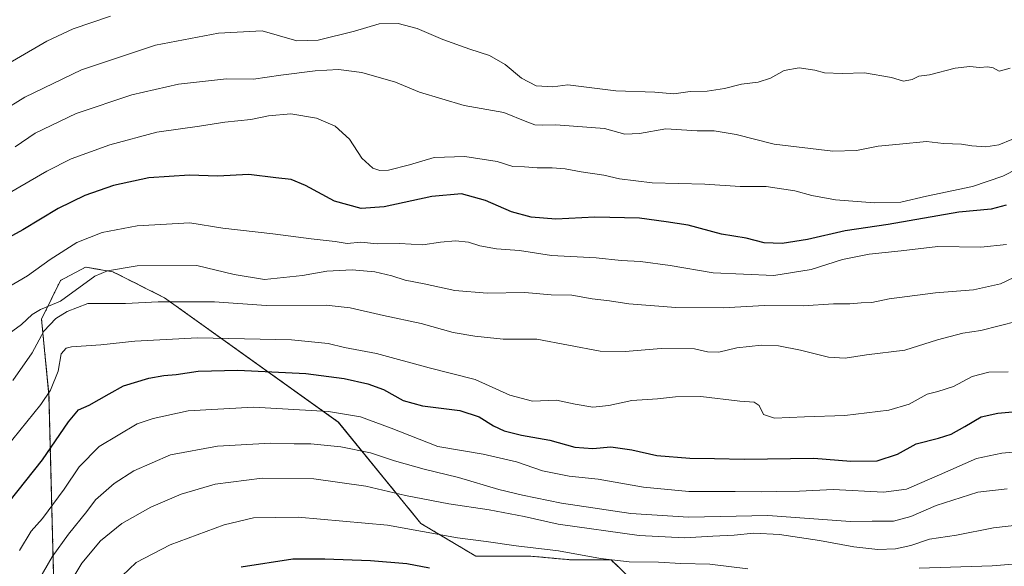
# Model space of a CAD drawing. Units: metres. Extents: x 641181 to 644632, y 4748389 to 4750773.
# Drawn here: x 642765 to 643109, y 4749297 to 4749489 of the extents above; entities that cross this region are included whole.
import ezdxf

# ---------------------------------------------------------------- set-up
doc = ezdxf.new("R2010")
doc.units = ezdxf.units.M
doc.header["$MEASUREMENT"] = 0
doc.linetypes.add('TRAZOS', pattern=[0.75, 0.5, -0.25])
for name, color, linetype, lineweight in [('Arbolado forestal', 92, 'TRAZOS', 0), ('Arbolado forestal CxS', 92, 'Continuous', 0), ('Curva de nivel maestra', 36, 'Continuous', 30), ('Curva de nivel normal', 36, 'Continuous', 0)]:
    doc.layers.add(name, color=color, linetype=linetype, lineweight=lineweight)

# ---------------------------------------------------------------- blocks, each defined once
blk = doc.blocks.new('*U150')
at = {"layer": 'Arbolado forestal CxS', "color": 92, "linetype": 'Continuous', "lineweight": 0}
blk.add_polyline3d([(642986.31, 4749285.45, 1199.87), (642971.51, 4749299.75, 1194.5), (642957.43, 4749299.75, 1195.65), (642943.35, 4749301.04, 1196.09), (642924.15, 4749301.04, 1197.01), (642904.95, 4749312.53, 1193.76), (642904.95, 4749312.53, 1193.76), (642876.09, 4749347.97, 1181.1), (642815.26, 4749391.46, 1164.27), (642797.24, 4749400.51, 1160.33), (642787.67, 4749402.17, 1158.46), (642778.9, 4749397.49, 1157.46), (642772.26, 4749383.98, 1162.25), (642774.86, 4749357.38, 1169.59), (642776.96, 4749276.15, 1191.59)], dxfattribs=at)
blk = doc.blocks.new('*U159')
at = {"layer": 'Curva de nivel normal', "color": 36, "linetype": 'Continuous', "lineweight": 0}
blk.add_polyline3d([(643111.13, 4749471.83, 1135), (643107.3, 4749470.71, 1135), (643105.21, 4749471.94, 1135), (643103.33, 4749472.28, 1135), (643100.43, 4749471.98, 1135), (643097.06, 4749472.36, 1135), (643091.84, 4749471.81, 1135), (643082.94, 4749469.39, 1135), (643079.16, 4749468.95, 1135), (643076.88, 4749467.84, 1135), (643073.77, 4749467.28, 1135), (643069.55, 4749468.51, 1135), (643060.2, 4749470.17, 1135), (643052.37, 4749469.94, 1135), (643046.11, 4749470.15, 1135), (643042.84, 4749471.07, 1135), (643037.28, 4749471.91, 1135), (643032.03, 4749470.92, 1135), (643027.32, 4749468.29, 1135), (643022.94, 4749466.85, 1135), (643017.18, 4749466.22, 1135), (643011.2, 4749464.69, 1135), (643005.15, 4749463.72, 1135), (642999.13, 4749463.58, 1135), (642993.46, 4749462.8, 1135), (642986.8, 4749463.4, 1135), (642973.22, 4749463.85, 1135), (642956.32, 4749465.9, 1135), (642951.1, 4749465.29, 1135), (642945.35, 4749465.54, 1135), (642940.19, 4749468.27, 1135), (642934.41, 4749473.04, 1135), (642928.96, 4749476.26, 1135), (642922.08, 4749478.38, 1135), (642912.59, 4749481.84, 1135), (642903.68, 4749485.66, 1135), (642897.02, 4749487.38, 1135), (642890.34, 4749487.24, 1135), (642881.75, 4749484.7, 1135), (642869.08, 4749481.6, 1135), (642861.53, 4749481.38, 1135), (642849.46, 4749484.82, 1135), (642834.13, 4749484.01, 1135), (642812.13, 4749479.82, 1135), (642786.19, 4749471.15, 1135), (642766.36, 4749461.66, 1135), (642758.19, 4749456.49, 1135)], dxfattribs=at)
blk = doc.blocks.new('*U161')
at = {"layer": 'Curva de nivel normal', "color": 36, "linetype": 'Continuous', "lineweight": 0}
blk.add_polyline3d([(642740.8, 4749461.91, 1130), (642774.13, 4749481.22, 1130), (642783.28, 4749485.5, 1130), (642796.4, 4749490, 1130)], dxfattribs=at)
blk = doc.blocks.new('*U164')
at = {"layer": 'Curva de nivel normal', "color": 36, "linetype": 'Continuous', "lineweight": 0}
blk.add_polyline3d([(643109.78, 4749410.11, 1155), (643100.87, 4749409.18, 1155), (643085.76, 4749409.35, 1155), (643073.04, 4749407.89, 1155), (643061.8, 4749406.74, 1155), (643052.46, 4749404.84, 1155), (643041.46, 4749401.28, 1155), (643028.46, 4749399.25, 1155), (643007.23, 4749400.21, 1155), (642992.18, 4749402.72, 1155), (642981.84, 4749404.11, 1155), (642974.98, 4749404.5, 1155), (642966.28, 4749405.45, 1155), (642950.67, 4749406.22, 1155), (642939.45, 4749407.94, 1155), (642931.41, 4749408.55, 1155), (642925.56, 4749409.6, 1155), (642921.59, 4749410.93, 1155), (642917.03, 4749411.41, 1155), (642911.78, 4749410.93, 1155), (642905.64, 4749409.94, 1155), (642897.51, 4749410.41, 1155), (642889.66, 4749410.37, 1155), (642883.97, 4749410.87, 1155), (642879.15, 4749410.45, 1155), (642874.97, 4749411.15, 1155), (642866.53, 4749412.01, 1155), (642853.14, 4749413.86, 1155), (642835.72, 4749415.82, 1155), (642824.18, 4749417.7, 1155), (642805.66, 4749416.62, 1155), (642793.51, 4749414.25, 1155), (642784.66, 4749410.81, 1155), (642775.23, 4749404.84, 1155), (642767.32, 4749399.11, 1155), (642755.13, 4749392, 1155)], dxfattribs=at)
blk = doc.blocks.new('*U165')
at = {"layer": 'Curva de nivel normal', "color": 36, "linetype": 'Continuous', "lineweight": 0}
blk.add_polyline3d([(643110.46, 4749365.56, 1170), (643103.63, 4749365.37, 1170), (643097.81, 4749363.87, 1170), (643091.3, 4749360.42, 1170), (643085.8, 4749358.67, 1170), (643082.13, 4749357.67, 1170), (643075.8, 4749354.28, 1170), (643068.69, 4749352.14, 1170), (643053.31, 4749350.26, 1170), (643039.12, 4749349.85, 1170), (643028.66, 4749349.34, 1170), (643024.88, 4749350.56, 1170), (643023.34, 4749353.8, 1170), (643021.61, 4749354.93, 1170), (643016.57, 4749355.3, 1170), (643002.88, 4749356.87, 1170), (642994.04, 4749356.82, 1170), (642987.77, 4749356.07, 1170), (642978.82, 4749355.46, 1170), (642970.77, 4749353.74, 1170), (642965.17, 4749353.14, 1170), (642958.98, 4749354.28, 1170), (642952.36, 4749355.66, 1170), (642944.03, 4749355.33, 1170), (642936.09, 4749357.39, 1170), (642923.92, 4749362.88, 1170), (642907.92, 4749366.88, 1170), (642889.42, 4749371.98, 1170), (642878.21, 4749374.08, 1170), (642872.53, 4749375.5, 1170), (642859.74, 4749376.78, 1170), (642826.86, 4749377.39, 1170), (642804.84, 4749376.27, 1170), (642792.99, 4749374.97, 1170), (642782.78, 4749374.31, 1170), (642780.84, 4749373.8, 1170), (642779.13, 4749371.8, 1170), (642778.12, 4749365.79, 1170), (642775.39, 4749359.1, 1170), (642772.06, 4749354.06, 1170), (642754.73, 4749332.83, 1170)], dxfattribs=at)
blk = doc.blocks.new('*U189')
at = {"layer": 'Curva de nivel normal', "color": 36, "linetype": 'Continuous', "lineweight": 0}
blk.add_polyline3d([(643113.64, 4749383.25, 1165), (643100.8, 4749379.96, 1165), (643094.59, 4749379.04, 1165), (643085.64, 4749376.76, 1165), (643074.26, 4749373.11, 1165), (643060.8, 4749371.48, 1165), (643053.41, 4749370.33, 1165), (643047.6, 4749370.68, 1165), (643037.82, 4749373.15, 1165), (643030.07, 4749374.64, 1165), (643024.14, 4749374.81, 1165), (643015.52, 4749373.91, 1165), (643009.17, 4749372.47, 1165), (643005.18, 4749372.48, 1165), (643000.64, 4749373.54, 1165), (642989.02, 4749373.67, 1165), (642976.45, 4749372.61, 1165), (642967.74, 4749372.78, 1165), (642945.52, 4749376.91, 1165), (642933.74, 4749377.02, 1165), (642923.86, 4749378.07, 1165), (642916.31, 4749379.26, 1165), (642905.12, 4749382.42, 1165), (642891.94, 4749385.23, 1165), (642880.24, 4749387.92, 1165), (642871.89, 4749388.9, 1165), (642850.83, 4749388.78, 1165), (642832.73, 4749389.97, 1165), (642813.08, 4749390.03, 1165), (642801.69, 4749389.47, 1165), (642792.53, 4749389.44, 1165), (642788.45, 4749389.5, 1165), (642781.18, 4749386.62, 1165), (642777.28, 4749384.16, 1165), (642773.1, 4749379.76, 1165), (642768.93, 4749372.17, 1165), (642762.17, 4749362.45, 1165)], dxfattribs=at)
blk = doc.blocks.new('*U210')
at = {"layer": 'Curva de nivel normal', "color": 36, "linetype": 'Continuous', "lineweight": 0}
blk.add_polyline3d([(643112.41, 4749398.53, 1160), (643107.7, 4749396.35, 1160), (643098.26, 4749394.28, 1160), (643085, 4749393.22, 1160), (643075.05, 4749391.84, 1160), (643068.8, 4749391.04, 1160), (643062.72, 4749389.74, 1160), (643058.94, 4749389.65, 1160), (643055.01, 4749389.37, 1160), (643049.31, 4749389.35, 1160), (643038.68, 4749388.6, 1160), (643025.13, 4749388.79, 1160), (643010.7, 4749387.93, 1160), (642994.1, 4749388.08, 1160), (642977.73, 4749389.29, 1160), (642970.9, 4749390.42, 1160), (642964.9, 4749391.12, 1160), (642957.72, 4749392.41, 1160), (642950.56, 4749392.53, 1160), (642941.34, 4749393.3, 1160), (642928.18, 4749393.02, 1160), (642916.84, 4749394.03, 1160), (642906.13, 4749396.37, 1160), (642899.46, 4749397.55, 1160), (642894.82, 4749399.14, 1160), (642888.9, 4749400.52, 1160), (642880.9, 4749401.27, 1160), (642872.1, 4749400.74, 1160), (642863.54, 4749399.24, 1160), (642850.25, 4749397.85, 1160), (642839.6, 4749399.54, 1160), (642826.64, 4749402.68, 1160), (642805.72, 4749402.59, 1160), (642795.29, 4749400.92, 1160), (642790.96, 4749399.03, 1160), (642778.87, 4749390.31, 1160), (642771.9, 4749387.33, 1160), (642768.99, 4749385.63, 1160), (642765.25, 4749382.07, 1160), (642756.99, 4749376.11, 1160)], dxfattribs=at)
blk = doc.blocks.new('*U220')
at = {"layer": 'Curva de nivel normal', "color": 36, "linetype": 'Continuous', "lineweight": 0}
blk.add_polyline3d([(642761.06, 4749428.13, 1145), (642774.06, 4749435.74, 1145), (642782.58, 4749440.02, 1145), (642796.17, 4749445, 1145), (642812.56, 4749449.38, 1145), (642827.47, 4749451.5, 1145), (642836.38, 4749452.86, 1145), (642845.42, 4749453.84, 1145), (642851.68, 4749455.1, 1145), (642859.46, 4749455.78, 1145), (642868.46, 4749454.32, 1145), (642874.98, 4749451.43, 1145), (642880.04, 4749446.88, 1145), (642884.27, 4749440.33, 1145), (642888.19, 4749436.84, 1145), (642890.55, 4749435.94, 1145), (642893.61, 4749436.14, 1145), (642901.02, 4749438.01, 1145), (642909.6, 4749440.5, 1145), (642920.36, 4749440.86, 1145), (642931.6, 4749439.1, 1145), (642937.13, 4749437.34, 1145), (642941.17, 4749437.22, 1145), (642945.61, 4749436.85, 1145), (642950.87, 4749436.92, 1145), (642955.44, 4749436.51, 1145), (642961.01, 4749435.46, 1145), (642969.02, 4749434.39, 1145), (642974.45, 4749433.07, 1145), (642985.86, 4749431.62, 1145), (643004.3, 4749431.18, 1145), (643016.64, 4749430.36, 1145), (643025.8, 4749430.38, 1145), (643035.8, 4749428.9, 1145), (643041.68, 4749427.26, 1145), (643049.99, 4749425.76, 1145), (643063.66, 4749424.66, 1145), (643072.84, 4749424.91, 1145), (643081.81, 4749426.99, 1145), (643097.98, 4749430.36, 1145), (643108.56, 4749434.04, 1145), (643118.85, 4749439.28, 1145)], dxfattribs=at)
blk = doc.blocks.new('*U221')
at = {"layer": 'Curva de nivel normal', "color": 36, "linetype": 'Continuous', "lineweight": 0}
blk.add_polyline3d([(642763.03, 4749444.22, 1140), (642770.04, 4749449.02, 1140), (642784.33, 4749455.89, 1140), (642803.8, 4749462.46, 1140), (642820.13, 4749466.2, 1140), (642836.96, 4749468.06, 1140), (642846.44, 4749467.92, 1140), (642855.96, 4749469.28, 1140), (642867.97, 4749470.86, 1140), (642876.14, 4749471.3, 1140), (642884.3, 4749470.3, 1140), (642896.13, 4749466.85, 1140), (642904.46, 4749463.4, 1140), (642920.1, 4749458.71, 1140), (642933.96, 4749456.26, 1140), (642942.01, 4749452.98, 1140), (642944.78, 4749451.94, 1140), (642947.38, 4749451.78, 1140), (642952.23, 4749451.99, 1140), (642969.23, 4749450.68, 1140), (642976.34, 4749448.68, 1140), (642981.47, 4749448.87, 1140), (642990.64, 4749450.56, 1140), (643001.62, 4749449.85, 1140), (643007.58, 4749449.84, 1140), (643015.26, 4749448.52, 1140), (643028.5, 4749445.18, 1140), (643049.1, 4749442.71, 1140), (643057.32, 4749443.02, 1140), (643064.9, 4749444.53, 1140), (643072.38, 4749445.14, 1140), (643081.86, 4749446.14, 1140), (643087.8, 4749445.4, 1140), (643094.14, 4749445.15, 1140), (643097.76, 4749444.55, 1140), (643102.56, 4749444.24, 1140), (643107.13, 4749444.9, 1140), (643111.73, 4749446.84, 1140)], dxfattribs=at)
blk = doc.blocks.new('*U229')
at = {"layer": 'Curva de nivel maestra', "color": 36, "linetype": 'Continuous', "lineweight": 30}
blk.add_polyline3d([(643109.77, 4749423.86, 1150), (643104.42, 4749422.5, 1150), (643093.11, 4749421.41, 1150), (643068.49, 4749417.13, 1150), (643053.39, 4749414.86, 1150), (643040.25, 4749411.89, 1150), (643031.31, 4749410.44, 1150), (643025.09, 4749410.72, 1150), (643018.8, 4749412.25, 1150), (643010.13, 4749413.69, 1150), (642998.46, 4749416.8, 1150), (642990.8, 4749417.98, 1150), (642981.46, 4749419.27, 1150), (642965.8, 4749419.6, 1150), (642952.13, 4749418.92, 1150), (642943.52, 4749419.67, 1150), (642936.71, 4749421.47, 1150), (642927.52, 4749425.49, 1150), (642919.13, 4749427.83, 1150), (642908.8, 4749426.88, 1150), (642892.13, 4749423.29, 1150), (642884.13, 4749422.66, 1150), (642874.8, 4749425.29, 1150), (642864.57, 4749430.76, 1150), (642859.55, 4749432.82, 1150), (642854.24, 4749433.36, 1150), (642844.8, 4749434.6, 1150), (642833.84, 4749433.94, 1150), (642823.98, 4749434.32, 1150), (642809.84, 4749433.41, 1150), (642797.46, 4749430.73, 1150), (642787.46, 4749427.28, 1150), (642778.12, 4749422.65, 1150), (642765.76, 4749415.2, 1150), (642754.29, 4749409.08, 1150)], dxfattribs=at)
blk = doc.blocks.new('*U234')
at = {"layer": 'Curva de nivel maestra', "color": 36, "linetype": 'Continuous', "lineweight": 30}
blk.add_polyline3d([(642760.96, 4749320.1, 1175), (642772.57, 4749334.76, 1175), (642781.75, 4749348.1, 1175), (642785.24, 4749352.23, 1175), (642788.88, 4749353.87, 1175), (642795.89, 4749357.87, 1175), (642800.99, 4749360.64, 1175), (642809.85, 4749363.27, 1175), (642815.1, 4749364.26, 1175), (642819.35, 4749364.56, 1175), (642827.08, 4749365.72, 1175), (642840.93, 4749366.15, 1175), (642864.67, 4749364.96, 1175), (642878.13, 4749363.18, 1175), (642886.46, 4749361.33, 1175), (642891.86, 4749359.32, 1175), (642898.72, 4749355.5, 1175), (642905.48, 4749353.64, 1175), (642918.6, 4749352.06, 1175), (642925.36, 4749349.77, 1175), (642930.34, 4749346.59, 1175), (642934.11, 4749344.91, 1175), (642940.12, 4749343.42, 1175), (642950.11, 4749341.58, 1175), (642958.86, 4749339.17, 1175), (642965.17, 4749338.71, 1175), (642971.4, 4749339.32, 1175), (642978.8, 4749338.24, 1175), (642987.54, 4749336.23, 1175), (642999.06, 4749335.36, 1175), (643007.63, 4749335.26, 1175), (643018.06, 4749335.02, 1175), (643042.48, 4749335.38, 1175), (643055.37, 4749334.34, 1175), (643064.58, 4749334.38, 1175), (643071.66, 4749336.76, 1175), (643078.22, 4749340.4, 1175), (643086.04, 4749342.34, 1175), (643090.51, 4749343.76, 1175), (643095.31, 4749346.36, 1175), (643100.92, 4749349.75, 1175), (643106.79, 4749351.07, 1175), (643115.93, 4749351.9, 1175)], dxfattribs=at)

msp = doc.modelspace()

# ---------------------------------------------------------------- linework, layer by layer
at = {"layer": 'Arbolado forestal', "color": 92, "linetype": 'TRAZOS', "lineweight": 0}
for points in [[(642904.95, 4749312.53, 1193.76), (642876.08, 4749347.97, 1181.1), (642815.26, 4749391.46, 1164.27), (642797.24, 4749400.52, 1160.33), (642787.67, 4749402.17, 1158.46), (642778.9, 4749397.49, 1157.46), (642772.26, 4749383.98, 1162.25), (642774.86, 4749357.38, 1169.59), (642776.96, 4749276.15, 1191.59)], [(642904.95, 4749312.53, 1193.76), (642876.08, 4749347.97, 1181.1), (642815.26, 4749391.46, 1164.27), (642797.24, 4749400.52, 1160.33), (642787.67, 4749402.17, 1158.46), (642778.9, 4749397.49, 1157.46), (642772.26, 4749383.98, 1162.25), (642774.86, 4749357.38, 1169.59), (642776.96, 4749276.15, 1191.59)], [(642986.31, 4749285.45, 1199.87), (642971.51, 4749299.76, 1194.5), (642957.42, 4749299.76, 1195.65), (642943.35, 4749301.04, 1196.09), (642924.15, 4749301.04, 1197.01), (642904.95, 4749312.53, 1193.76)], [(642986.31, 4749285.45, 1199.87), (642971.51, 4749299.76, 1194.5), (642957.42, 4749299.76, 1195.65), (642943.35, 4749301.04, 1196.09), (642924.15, 4749301.04, 1197.01), (642904.95, 4749312.53, 1193.76)]]:
    msp.add_polyline3d(points, dxfattribs=at)
at = {"layer": 'Arbolado forestal CxS', "color": 92, "linetype": 'Continuous', "lineweight": 0}
msp.add_polyline3d([(642776.96, 4749276.15, 1191.59), (642774.86, 4749357.38, 1169.59), (642772.26, 4749383.98, 1162.25), (642778.9, 4749397.49, 1157.46), (642787.67, 4749402.17, 1158.46), (642797.24, 4749400.51, 1160.33), (642815.26, 4749391.46, 1164.27), (642876.08, 4749347.97, 1181.1), (642904.95, 4749312.53, 1193.76), (642924.15, 4749301.04, 1197.01), (642943.35, 4749301.04, 1196.09), (642957.43, 4749299.75, 1195.65), (642971.51, 4749299.75, 1194.5), (642986.31, 4749285.45, 1199.87)], dxfattribs=at)
at = {"layer": 'Curva de nivel maestra', "color": 36, "linetype": 'Continuous', "lineweight": 30}
msp.add_polyline3d([(642842.13, 4749297.31, 1200), (642860.13, 4749300.06, 1200), (642871.35, 4749300.11, 1200), (642887.34, 4749299.58, 1200), (642900.07, 4749298.45, 1200), (642907.95, 4749296.91, 1200)], dxfattribs=at)
at = {"layer": 'Curva de nivel normal', "color": 36, "linetype": 'Continuous', "lineweight": 0}
for points in [[(642764.56, 4749302.99, 1180), (642768.59, 4749309.76, 1180), (642772.57, 4749314.27, 1180), (642780.18, 4749324.44, 1180), (642785.46, 4749332.27, 1180), (642792.46, 4749339.36, 1180), (642805.77, 4749347.3, 1180), (642811.29, 4749349.25, 1180), (642823.58, 4749351.84, 1180), (642846.38, 4749353.18, 1180), (642872.7, 4749351.63, 1180), (642883.81, 4749349.79, 1180), (642894.53, 4749345.77, 1180), (642910.91, 4749339.46, 1180), (642926.81, 4749336.76, 1180), (642938.43, 4749334.06, 1180), (642947.51, 4749330.88, 1180), (642956.86, 4749329.08, 1180), (642967.01, 4749328.04, 1180), (642982.9, 4749325.2, 1180), (642998.74, 4749323.71, 1180), (643014.93, 4749323.72, 1180), (643024.27, 4749323.53, 1180), (643029.39, 4749323.7, 1180), (643037.36, 4749323.82, 1180), (643049.21, 4749324.39, 1180), (643066.8, 4749323.49, 1180), (643074.88, 4749324.44, 1180), (643079.36, 4749326.52, 1180), (643086.4, 4749329.46, 1180), (643099.36, 4749335.23, 1180), (643108.22, 4749337.07, 1180), (643119.84, 4749338.1, 1180)], [(642769.87, 4749290.27, 1185), (642776.02, 4749300.8, 1185), (642781.64, 4749308.8, 1185), (642788.13, 4749316.68, 1185), (642791.16, 4749320.77, 1185), (642797.62, 4749326.45, 1185), (642804.56, 4749330.94, 1185), (642817.39, 4749336.47, 1185), (642833.76, 4749339.58, 1185), (642852.32, 4749340.59, 1185), (642860.6, 4749340.31, 1185), (642866.48, 4749340.3, 1185), (642876.96, 4749339.33, 1185), (642887.37, 4749337.2, 1185), (642895.76, 4749334.42, 1185), (642906.08, 4749331.51, 1185), (642918.13, 4749328.59, 1185), (642932.24, 4749324.32, 1185), (642940.57, 4749322.42, 1185), (642954.2, 4749319.56, 1185), (642978.43, 4749316.01, 1185), (642998.57, 4749314.72, 1185), (643026.29, 4749315.26, 1185), (643055.26, 4749313.14, 1185), (643062.87, 4749313.34, 1185), (643070.32, 4749313.34, 1185), (643076.31, 4749314.87, 1185), (643085.21, 4749318.76, 1185), (643099.83, 4749323.47, 1185), (643110.09, 4749324.63, 1185)], [(642777.64, 4749283.99, 1190), (642786.39, 4749298.55, 1190), (642792.94, 4749306.45, 1190), (642800.37, 4749312.43, 1190), (642810.46, 4749318.17, 1190), (642821.15, 4749322.72, 1190), (642833.03, 4749326.21, 1190), (642849.43, 4749328.29, 1190), (642867.51, 4749328.09, 1190), (642885.75, 4749325.55, 1190), (642899.6, 4749322.22, 1190), (642914.75, 4749319.34, 1190), (642928.89, 4749317.3, 1190), (642941.13, 4749314.93, 1190), (642952.95, 4749312.25, 1190), (642981.33, 4749308.22, 1190), (642997.13, 4749307.47, 1190), (643007.08, 4749308.07, 1190), (643014.6, 4749308.36, 1190), (643021.42, 4749309.04, 1190), (643030.46, 4749308.59, 1190), (643044.46, 4749306.51, 1190), (643056.46, 4749304.29, 1190), (643064.8, 4749303.41, 1190), (643070.98, 4749303.58, 1190), (643076.36, 4749304.77, 1190), (643082.9, 4749307.01, 1190), (643092.29, 4749308.35, 1190), (643105.31, 4749311, 1190), (643130.84, 4749313.9, 1190)], [(642800.47, 4749294.16, 1195), (642805.42, 4749298.8, 1195), (642817.28, 4749304.98, 1195), (642836.16, 4749312.01, 1195), (642846.42, 4749314.51, 1195), (642862.08, 4749314.7, 1195), (642893.28, 4749311.88, 1195), (642917.8, 4749307.49, 1195), (642927.83, 4749306.23, 1195), (642938.27, 4749304.72, 1195), (642953.16, 4749302.87, 1195), (642967.8, 4749300.18, 1195), (642977.8, 4749299.04, 1195), (642988.13, 4749298.94, 1195), (642995.85, 4749298.47, 1195), (643006, 4749298.27, 1195), (643019.34, 4749296.64, 1195)], [(643079.27, 4749296.88, 1195), (643104.8, 4749297.62, 1195), (643114.8, 4749298.43, 1195)]]:
    msp.add_polyline3d(points, dxfattribs=at)

# ---------------------------------------------------------------- block references
at = {"layer": 'Arbolado forestal CxS', "color": 92, "linetype": 'Continuous', "lineweight": 0}
msp.add_blockref('*U150', (0, 0), dxfattribs=at)
at = {"layer": 'Curva de nivel maestra', "color": 36, "linetype": 'Continuous', "lineweight": 30}
for name in ['*U229', '*U234']:
    msp.add_blockref(name, (0, 0), dxfattribs=at)
at = {"layer": 'Curva de nivel normal', "color": 36, "linetype": 'Continuous', "lineweight": 0}
for name in ['*U161', '*U159', '*U221', '*U164', '*U210', '*U189', '*U165', '*U220']:
    msp.add_blockref(name, (0, 0), dxfattribs=at)

doc.saveas('drawing.dxf')
